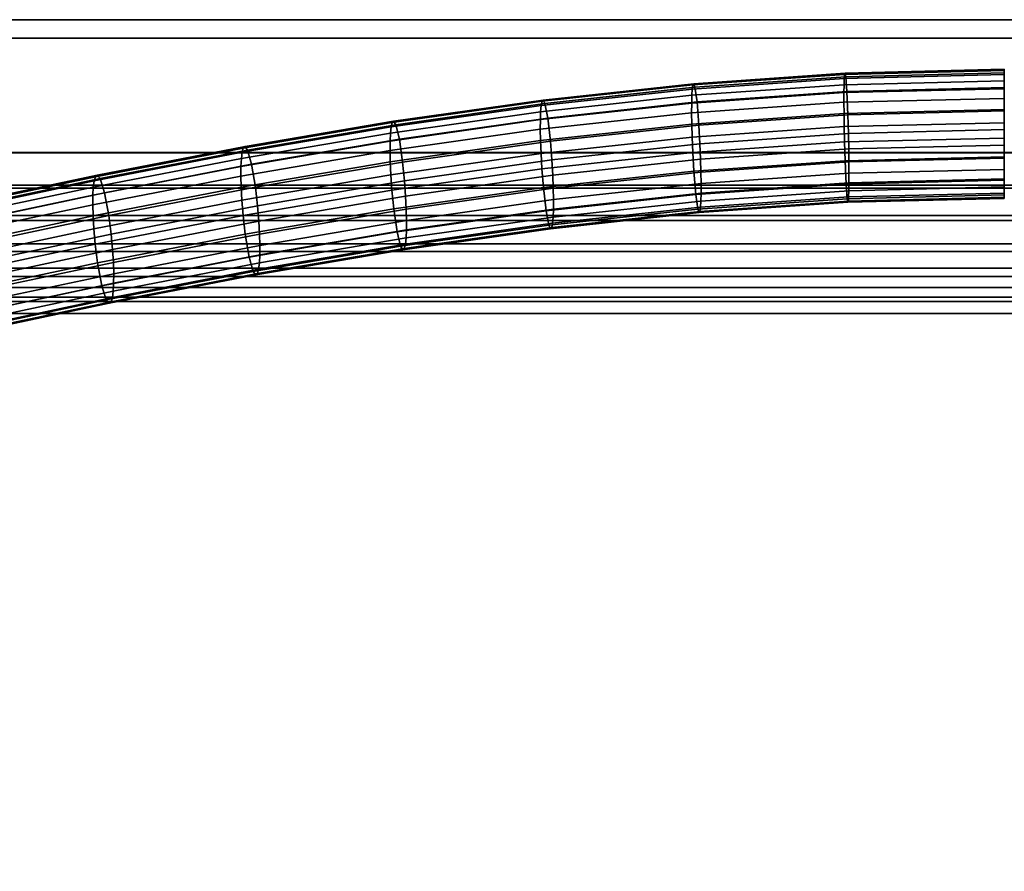
# Model space of a CAD drawing. Units: inches. Extents: x -29.7 to 29.7, y -15.8 to 15.4.
# Drawn here: x 6.7 to 14.3, y 8.8 to 15.4 of the extents above; entities that cross this region are included whole.
import ezdxf

# ---------------------------------------------------------------- set-up
doc = ezdxf.new("R2010")
doc.units = ezdxf.units.IN
doc.header["$MEASUREMENT"] = 0
doc.layers.add('AFUFU-3D-CH-FR', color=2, linetype='Continuous')
doc.layers.add('AFUFU-3D-CH-ST-LT', color=2, linetype='Continuous')

msp = doc.modelspace()

# ---------------------------------------------------------------- linework, layer by layer
at = {"layer": 'AFUFU-3D-CH-FR'}
for points in [[(14.2525, 14.9327, 23.116), (14.2525, 14.9642, 23.3026), (13.0276, 14.9345, 23.3156), (13.0252, 14.9029, 23.129)], [(14.2525, 14.9642, 23.3026), (14.2525, 14.9738, 23.4913), (13.0311, 14.9441, 23.5044), (13.0276, 14.9345, 23.3156)], [(14.2525, 14.9738, 23.4913), (14.2525, 14.9461, 23.6775), (13.0363, 14.9165, 23.6905), (13.0311, 14.9441, 23.5044)], [(13.0237, 14.8554, 22.9458), (13.0252, 14.9029, 23.129), (11.8596, 14.8219, 23.1646), (11.8567, 14.7742, 22.9814)], [(13.0252, 14.9029, 23.129), (13.0276, 14.9345, 23.3156), (11.8641, 14.8535, 23.3511), (11.8596, 14.8219, 23.1646)], [(13.0276, 14.9345, 23.3156), (13.0311, 14.9441, 23.5044), (11.8706, 14.8634, 23.5398), (11.8641, 14.8535, 23.3511)], [(13.0311, 14.9441, 23.5044), (13.0363, 14.9165, 23.6905), (11.8803, 14.8361, 23.7258), (11.8706, 14.8634, 23.5398)], [(13.0363, 14.9165, 23.6905), (13.0446, 14.804, 23.8327), (11.8958, 14.7241, 23.8677), (11.8803, 14.8361, 23.7258)], [(14.2525, 14.8242, 22.7534), (14.2525, 14.8852, 22.9327), (13.0237, 14.8554, 22.9458), (13.0228, 14.7944, 22.7665)], [(14.2525, 14.8852, 22.9327), (14.2525, 14.9327, 23.116), (13.0252, 14.9029, 23.129), (13.0237, 14.8554, 22.9458)], [(14.2525, 14.9461, 23.6775), (14.2525, 14.8335, 23.8197), (13.0446, 14.804, 23.8327), (13.0363, 14.9165, 23.6905)], [(11.8567, 14.7742, 22.9814), (11.8596, 14.8219, 23.1646), (10.7009, 14.6961, 23.2198), (10.6968, 14.6483, 23.0366)], [(11.8596, 14.8219, 23.1646), (11.8641, 14.8535, 23.3511), (10.7072, 14.728, 23.4062), (10.7009, 14.6961, 23.2198)], [(11.8641, 14.8535, 23.3511), (11.8706, 14.8634, 23.5398), (10.7163, 14.7381, 23.5948), (10.7072, 14.728, 23.4062)], [(11.8706, 14.8634, 23.5398), (11.8803, 14.8361, 23.7258), (10.7298, 14.7112, 23.7806), (10.7163, 14.7381, 23.5948)], [(11.8803, 14.8361, 23.7258), (11.8958, 14.7241, 23.8677), (10.7516, 14.5999, 23.9222), (10.7298, 14.7112, 23.7806)], [(13.0228, 14.7944, 22.7665), (13.0237, 14.8554, 22.9458), (11.8567, 14.7742, 22.9814), (11.8551, 14.7132, 22.8021)], [(13.0446, 14.804, 23.8327), (13.0525, 14.6255, 23.8012), (11.9104, 14.546, 23.836), (11.8958, 14.7241, 23.8677)], [(14.2525, 14.7507, 22.5789), (14.2525, 14.8242, 22.7534), (13.0228, 14.7944, 22.7665), (13.0227, 14.7209, 22.592)], [(14.2525, 14.8335, 23.8197), (14.2525, 14.6549, 23.7882), (13.0525, 14.6255, 23.8012), (13.0446, 14.804, 23.8327)], [(10.7009, 14.6961, 23.2198), (10.7072, 14.728, 23.4062), (9.5579, 14.5644, 23.478), (9.5501, 14.5323, 23.2917)], [(10.7072, 14.728, 23.4062), (10.7163, 14.7381, 23.5948), (9.5692, 14.5748, 23.6664), (9.5579, 14.5644, 23.478)], [(10.7163, 14.7381, 23.5948), (10.7298, 14.7112, 23.7806), (9.5861, 14.5485, 23.852), (9.5692, 14.5748, 23.6664)], [(11.8551, 14.7132, 22.8021), (11.8567, 14.7742, 22.9814), (10.6968, 14.6483, 23.0366), (10.6946, 14.5872, 22.8574)], [(13.0227, 14.7209, 22.592), (13.0228, 14.7944, 22.7665), (11.8551, 14.7132, 22.8021), (11.8548, 14.6397, 22.6276)], [(14.2525, 14.6645, 22.4103), (14.2525, 14.7507, 22.5789), (13.0227, 14.7209, 22.592), (13.0233, 14.6347, 22.4234)], [(10.6968, 14.6483, 23.0366), (10.7009, 14.6961, 23.2198), (9.5501, 14.5323, 23.2917), (9.545, 14.4844, 23.1086)], [(10.7298, 14.7112, 23.7806), (10.7516, 14.5999, 23.9222), (9.6131, 14.4379, 23.9933), (9.5861, 14.5485, 23.852)], [(11.8548, 14.6397, 22.6276), (11.8551, 14.7132, 22.8021), (10.6946, 14.5872, 22.8574), (10.6942, 14.5137, 22.6829)], [(11.8958, 14.7241, 23.8677), (11.9104, 14.546, 23.836), (10.7721, 14.4225, 23.8902), (10.7516, 14.5999, 23.9222)], [(13.0233, 14.6347, 22.4234), (13.0227, 14.7209, 22.592), (11.8548, 14.6397, 22.6276), (11.8559, 14.5535, 22.459)], [(14.2525, 14.5641, 22.2499), (14.2525, 14.6645, 22.4103), (13.0233, 14.6347, 22.4234), (13.0247, 14.5343, 22.263)], [(14.2525, 14.6549, 23.7882), (14.2525, 14.5106, 23.6675), (13.0568, 14.4812, 23.6803), (13.0525, 14.6255, 23.8012)], [(9.5579, 14.5644, 23.478), (9.5692, 14.5748, 23.6664), (8.4295, 14.3802, 23.7518), (8.4164, 14.3695, 23.5636)], [(9.5692, 14.5748, 23.6664), (9.5861, 14.5485, 23.852), (8.4491, 14.3543, 23.9372), (8.4295, 14.3802, 23.7518)], [(10.6942, 14.5137, 22.6829), (10.6946, 14.5872, 22.8574), (9.5423, 14.4232, 22.9294), (9.5418, 14.3497, 22.7549)], [(10.6946, 14.5872, 22.8574), (10.6968, 14.6483, 23.0366), (9.545, 14.4844, 23.1086), (9.5423, 14.4232, 22.9294)], [(10.7516, 14.5999, 23.9222), (10.7721, 14.4225, 23.8902), (9.6385, 14.2612, 23.961), (9.6131, 14.4379, 23.9933)], [(11.8559, 14.5535, 22.459), (11.8548, 14.6397, 22.6276), (10.6942, 14.5137, 22.6829), (10.6957, 14.4276, 22.5143)], [(13.0247, 14.5343, 22.263), (13.0233, 14.6347, 22.4234), (11.8559, 14.5535, 22.459), (11.8586, 14.4532, 22.2986)], [(13.0525, 14.6255, 23.8012), (13.0568, 14.4812, 23.6803), (11.9185, 14.402, 23.7151), (11.9104, 14.546, 23.836)], [(9.545, 14.4844, 23.1086), (9.5501, 14.5323, 23.2917), (8.4074, 14.3372, 23.3773), (8.4015, 14.2892, 23.1943)], [(9.5501, 14.5323, 23.2917), (9.5579, 14.5644, 23.478), (8.4164, 14.3695, 23.5636), (8.4074, 14.3372, 23.3773)], [(9.5861, 14.5485, 23.852), (9.6131, 14.4379, 23.9933), (8.4804, 14.2445, 24.0782), (8.4491, 14.3543, 23.9372)], [(10.6957, 14.4276, 22.5143), (10.6942, 14.5137, 22.6829), (9.5418, 14.3497, 22.7549), (9.5437, 14.2636, 22.5863)], [(11.8586, 14.4532, 22.2986), (11.8559, 14.5535, 22.459), (10.6957, 14.4276, 22.5143), (10.6995, 14.3274, 22.3538)], [(11.9104, 14.546, 23.836), (11.9185, 14.402, 23.7151), (10.7834, 14.2789, 23.7692), (10.7721, 14.4225, 23.8902)], [(13.0272, 14.4161, 22.1155), (13.0247, 14.5343, 22.263), (11.8586, 14.4532, 22.2986), (11.8633, 14.3352, 22.1511)], [(14.2525, 14.4458, 22.1025), (14.2525, 14.5641, 22.2499), (13.0247, 14.5343, 22.263), (13.0272, 14.4161, 22.1155)], [(14.2525, 14.5106, 23.6675), (14.2525, 14.3924, 23.52), (13.0593, 14.363, 23.5329), (13.0568, 14.4812, 23.6803)], [(9.5418, 14.3497, 22.7549), (9.5423, 14.4232, 22.9294), (8.3983, 14.2279, 23.0151), (8.3978, 14.1544, 22.8406)], [(9.5423, 14.4232, 22.9294), (9.545, 14.4844, 23.1086), (8.4015, 14.2892, 23.1943), (8.3983, 14.2279, 23.0151)], [(9.6131, 14.4379, 23.9933), (9.6385, 14.2612, 23.961), (8.5099, 14.0684, 24.0456), (8.4804, 14.2445, 24.0782)], [(10.6995, 14.3274, 22.3538), (10.6957, 14.4276, 22.5143), (9.5437, 14.2636, 22.5863), (9.5483, 14.1636, 22.4257)], [(10.7721, 14.4225, 23.8902), (10.7834, 14.2789, 23.7692), (9.6526, 14.1179, 23.8398), (9.6385, 14.2612, 23.961)], [(11.8633, 14.3352, 22.1511), (11.8586, 14.4532, 22.2986), (10.6995, 14.3274, 22.3538), (10.7061, 14.2096, 22.2062)], [(13.0568, 14.4812, 23.6803), (13.0593, 14.363, 23.5329), (11.9232, 14.284, 23.5676), (11.9185, 14.402, 23.7151)], [(14.2525, 14.3015, 21.9817), (14.2525, 14.4458, 22.1025), (13.0272, 14.4161, 22.1155), (13.0316, 14.2719, 21.9947)], [(8.4074, 14.3372, 23.3773), (8.4164, 14.3695, 23.5636), (7.2823, 14.1496, 23.6601), (7.2723, 14.1172, 23.4739)], [(8.4164, 14.3695, 23.5636), (8.4295, 14.3802, 23.7518), (7.2968, 14.1606, 23.8482), (7.2823, 14.1496, 23.6601)], [(8.4295, 14.3802, 23.7518), (8.4491, 14.3543, 23.9372), (7.3185, 14.1351, 24.0334), (7.2968, 14.1606, 23.8482)], [(8.4491, 14.3543, 23.9372), (8.4804, 14.2445, 24.0782), (7.3531, 14.0259, 24.1741), (7.3185, 14.1351, 24.0334)], [(9.5437, 14.2636, 22.5863), (9.5418, 14.3497, 22.7549), (8.3978, 14.1544, 22.8406), (8.4, 14.0683, 22.672)], [(11.9185, 14.402, 23.7151), (11.9232, 14.284, 23.5676), (10.7901, 14.161, 23.6215), (10.7834, 14.2789, 23.7692)], [(13.0316, 14.2719, 21.9947), (13.0272, 14.4161, 22.1155), (11.8633, 14.3352, 22.1511), (11.8714, 14.1912, 22.0301)], [(13.0593, 14.363, 23.5329), (13.0608, 14.2626, 23.3725), (11.9259, 14.1837, 23.4071), (11.9232, 14.284, 23.5676)], [(14.2525, 14.3924, 23.52), (14.2525, 14.292, 23.3596), (13.0608, 14.2626, 23.3725), (13.0593, 14.363, 23.5329)], [(8.3983, 14.2279, 23.0151), (8.4015, 14.2892, 23.1943), (7.2658, 14.069, 23.2909), (7.2623, 14.0077, 23.1118)], [(8.4015, 14.2892, 23.1943), (8.4074, 14.3372, 23.3773), (7.2723, 14.1172, 23.4739), (7.2658, 14.069, 23.2909)], [(10.7061, 14.2096, 22.2062), (10.6995, 14.3274, 22.3538), (9.5483, 14.1636, 22.4257), (9.5566, 14.046, 22.278)], [(10.7834, 14.2789, 23.7692), (10.7901, 14.161, 23.6215), (9.6608, 14.0003, 23.6921), (9.6526, 14.1179, 23.8398)], [(11.8714, 14.1912, 22.0301), (11.8633, 14.3352, 22.1511), (10.7061, 14.2096, 22.2062), (10.7175, 14.0659, 22.0851)], [(11.9232, 14.284, 23.5676), (11.9259, 14.1837, 23.4071), (10.7938, 14.0608, 23.461), (10.7901, 14.161, 23.6215)], [(13.0394, 14.0933, 21.9632), (13.0316, 14.2719, 21.9947), (11.8714, 14.1912, 22.0301), (11.886, 14.0131, 21.9984)], [(14.2525, 14.1229, 21.9502), (14.2525, 14.3015, 21.9817), (13.0316, 14.2719, 21.9947), (13.0394, 14.0933, 21.9632)], [(14.2525, 14.292, 23.3596), (14.2525, 14.2058, 23.191), (13.0613, 14.1764, 23.2039), (13.0608, 14.2626, 23.3725)], [(8.3978, 14.1544, 22.8406), (8.3983, 14.2279, 23.0151), (7.2623, 14.0077, 23.1118), (7.2617, 13.9341, 22.9373)], [(8.4804, 14.2445, 24.0782), (8.5099, 14.0684, 24.0456), (7.3858, 13.8505, 24.1413), (7.3531, 14.0259, 24.1741)], [(9.5483, 14.1636, 22.4257), (9.5437, 14.2636, 22.5863), (8.4, 14.0683, 22.672), (8.4053, 13.9684, 22.5114)], [(9.6385, 14.2612, 23.961), (9.6526, 14.1179, 23.8398), (8.5262, 13.9256, 23.9242), (8.5099, 14.0684, 24.0456)], [(10.7175, 14.0659, 22.0851), (10.7061, 14.2096, 22.2062), (9.5566, 14.046, 22.278), (9.5707, 13.9027, 22.1567)], [(13.0608, 14.2626, 23.3725), (13.0613, 14.1764, 23.2039), (11.927, 14.0975, 23.2385), (11.9259, 14.1837, 23.4071)], [(14.2525, 14.2058, 23.191), (14.2525, 14.1323, 23.0165), (13.0612, 14.1029, 23.0294), (13.0613, 14.1764, 23.2039)], [(7.2723, 14.1172, 23.4739), (7.2823, 14.1496, 23.6601), (6.1547, 13.9111, 23.7648), (6.144, 13.8785, 23.5786)], [(7.2823, 14.1496, 23.6601), (7.2968, 14.1606, 23.8482), (6.1702, 13.9223, 23.9528), (6.1547, 13.9111, 23.7648)], [(7.2968, 14.1606, 23.8482), (7.3185, 14.1351, 24.0334), (6.1934, 13.8971, 24.1379), (6.1702, 13.9223, 23.9528)], [(7.3185, 14.1351, 24.0334), (7.3531, 14.0259, 24.1741), (6.2304, 13.7884, 24.2784), (6.1934, 13.8971, 24.1379)], [(8.4, 14.0683, 22.672), (8.3978, 14.1544, 22.8406), (7.2617, 13.9341, 22.9373), (7.2641, 13.8482, 22.7686)], [(9.5566, 14.046, 22.278), (9.5483, 14.1636, 22.4257), (8.4053, 13.9684, 22.5114), (8.4149, 13.851, 22.3635)], [(10.7901, 14.161, 23.6215), (10.7938, 14.0608, 23.461), (9.6655, 13.9003, 23.5315), (9.6608, 14.0003, 23.6921)], [(11.886, 14.0131, 21.9984), (11.8714, 14.1912, 22.0301), (10.7175, 14.0659, 22.0851), (10.7379, 13.8885, 22.0531)], [(11.9259, 14.1837, 23.4071), (11.927, 14.0975, 23.2385), (10.7953, 13.9747, 23.2924), (10.7938, 14.0608, 23.461)], [(13.0613, 14.1764, 23.2039), (13.0612, 14.1029, 23.0294), (11.9267, 14.024, 23.064), (11.927, 14.0975, 23.2385)], [(14.2525, 14.0103, 22.0924), (14.2525, 14.1229, 21.9502), (13.0394, 14.0933, 21.9632), (13.0477, 13.9808, 22.1054)], [(14.2525, 14.1323, 23.0165), (14.2525, 14.0713, 22.8372), (13.0604, 14.0419, 22.8501), (13.0612, 14.1029, 23.0294)], [(7.2623, 14.0077, 23.1118), (7.2658, 14.069, 23.2909), (6.137, 13.8302, 23.3957), (6.1333, 13.7688, 23.2166)], [(7.2658, 14.069, 23.2909), (7.2723, 14.1172, 23.4739), (6.144, 13.8785, 23.5786), (6.137, 13.8302, 23.3957)], [(8.4053, 13.9684, 22.5114), (8.4, 14.0683, 22.672), (7.2641, 13.8482, 22.7686), (7.2701, 13.7483, 22.608)], [(8.5099, 14.0684, 24.0456), (8.5262, 13.9256, 23.9242), (7.4038, 13.708, 24.0197), (7.3858, 13.8505, 24.1413)], [(9.5707, 13.9027, 22.1567), (9.5566, 14.046, 22.278), (8.4149, 13.851, 22.3635), (8.4312, 13.7082, 22.2421)], [(9.6526, 14.1179, 23.8398), (9.6608, 14.0003, 23.6921), (8.5357, 13.8082, 23.7764), (8.5262, 13.9256, 23.9242)], [(10.7379, 13.8885, 22.0531), (10.7175, 14.0659, 22.0851), (9.5707, 13.9027, 22.1567), (9.5961, 13.726, 22.1244)], [(10.7938, 14.0608, 23.461), (10.7953, 13.9747, 23.2924), (9.6674, 13.8142, 23.3629), (9.6655, 13.9003, 23.5315)], [(11.927, 14.0975, 23.2385), (11.9267, 14.024, 23.064), (10.7949, 13.9012, 23.1179), (10.7953, 13.9747, 23.2924)], [(13.0477, 13.9808, 22.1054), (13.0394, 14.0933, 21.9632), (11.886, 14.0131, 21.9984), (11.9015, 13.9011, 22.1403)], [(13.0612, 14.1029, 23.0294), (13.0604, 14.0419, 22.8501), (11.9251, 13.963, 22.8848), (11.9267, 14.024, 23.064)], [(14.2525, 14.0713, 22.8372), (14.2525, 14.0237, 22.654), (13.0588, 13.9944, 22.6668), (13.0604, 14.0419, 22.8501)], [(7.2617, 13.9341, 22.9373), (7.2623, 14.0077, 23.1118), (6.1333, 13.7688, 23.2166), (6.1326, 13.6953, 23.0421)], [(7.3531, 14.0259, 24.1741), (7.3858, 13.8505, 24.1413), (6.2654, 13.6135, 24.2453), (6.2304, 13.7884, 24.2784)], [(9.6608, 14.0003, 23.6921), (9.6655, 13.9003, 23.5315), (8.5411, 13.7083, 23.6158), (8.5357, 13.8082, 23.7764)], [(10.7953, 13.9747, 23.2924), (10.7949, 13.9012, 23.1179), (9.6669, 13.7407, 23.1884), (9.6674, 13.8142, 23.3629)], [(11.9015, 13.9011, 22.1403), (11.886, 14.0131, 21.9984), (10.7379, 13.8885, 22.0531), (10.7597, 13.7772, 22.1947)], [(11.9267, 14.024, 23.064), (11.9251, 13.963, 22.8848), (10.7927, 13.8401, 22.9387), (10.7949, 13.9012, 23.1179)], [(13.0529, 13.9533, 22.2915), (13.0477, 13.9808, 22.1054), (11.9015, 13.9011, 22.1403), (11.9112, 13.8738, 22.3263)], [(13.0588, 13.9944, 22.6668), (13.0564, 13.9629, 22.4803), (11.9177, 13.8837, 22.515), (11.9222, 13.9153, 22.7015)], [(13.0604, 14.0419, 22.8501), (13.0588, 13.9944, 22.6668), (11.9222, 13.9153, 22.7015), (11.9251, 13.963, 22.8848)], [(14.2525, 13.9827, 22.2786), (14.2525, 14.0103, 22.0924), (13.0477, 13.9808, 22.1054), (13.0529, 13.9533, 22.2915)], [(14.2525, 13.9923, 22.4674), (14.2525, 13.9827, 22.2786), (13.0529, 13.9533, 22.2915), (13.0564, 13.9629, 22.4803)], [(14.2525, 14.0237, 22.654), (14.2525, 13.9923, 22.4674), (13.0564, 13.9629, 22.4803), (13.0588, 13.9944, 22.6668)], [(7.2641, 13.8482, 22.7686), (7.2617, 13.9341, 22.9373), (6.1326, 13.6953, 23.0421), (6.1352, 13.6093, 22.8734)], [(8.4149, 13.851, 22.3635), (8.4053, 13.9684, 22.5114), (7.2701, 13.7483, 22.608), (7.2807, 13.6311, 22.46)], [(8.5262, 13.9256, 23.9242), (8.5357, 13.8082, 23.7764), (7.4144, 13.5908, 23.8718), (7.4038, 13.708, 24.0197)], [(9.5961, 13.726, 22.1244), (9.5707, 13.9027, 22.1567), (8.4312, 13.7082, 22.2421), (8.4607, 13.5321, 22.2095)], [(9.6655, 13.9003, 23.5315), (9.6674, 13.8142, 23.3629), (8.5433, 13.6222, 23.4471), (8.5411, 13.7083, 23.6158)], [(10.7949, 13.9012, 23.1179), (10.7927, 13.8401, 22.9387), (9.6642, 13.6795, 23.0092), (9.6669, 13.7407, 23.1884)], [(11.9112, 13.8738, 22.3263), (11.9015, 13.9011, 22.1403), (10.7597, 13.7772, 22.1947), (10.7733, 13.7503, 22.3805)], [(11.9222, 13.9153, 22.7015), (11.9177, 13.8837, 22.515), (10.7824, 13.7605, 22.5691), (10.7887, 13.7923, 22.7555)], [(11.9251, 13.963, 22.8848), (11.9222, 13.9153, 22.7015), (10.7887, 13.7923, 22.7555), (10.7927, 13.8401, 22.9387)], [(13.0564, 13.9629, 22.4803), (13.0529, 13.9533, 22.2915), (11.9112, 13.8738, 22.3263), (11.9177, 13.8837, 22.515)], [(7.2701, 13.7483, 22.608), (7.2641, 13.8482, 22.7686), (6.1352, 13.6093, 22.8734), (6.1416, 13.5096, 22.7127)], [(7.3858, 13.8505, 24.1413), (7.4038, 13.708, 24.0197), (6.2847, 13.4713, 24.1236), (6.2654, 13.6135, 24.2453)], [(8.4312, 13.7082, 22.2421), (8.4149, 13.851, 22.3635), (7.2807, 13.6311, 22.46), (7.2987, 13.4886, 22.3385)], [(10.7597, 13.7772, 22.1947), (10.7379, 13.8885, 22.0531), (9.5961, 13.726, 22.1244), (9.6231, 13.6154, 22.2657)], [(10.7927, 13.8401, 22.9387), (10.7887, 13.7923, 22.7555), (9.6591, 13.6316, 22.8261), (9.6642, 13.6795, 23.0092)], [(11.9177, 13.8837, 22.515), (11.9112, 13.8738, 22.3263), (10.7733, 13.7503, 22.3805), (10.7824, 13.7605, 22.5691)], [(7.2807, 13.6311, 22.46), (7.2701, 13.7483, 22.608), (6.1416, 13.5096, 22.7127), (6.153, 13.3926, 22.5647)], [(8.5357, 13.8082, 23.7764), (8.5411, 13.7083, 23.6158), (7.4204, 13.491, 23.7111), (7.4144, 13.5908, 23.8718)], [(9.6674, 13.8142, 23.3629), (9.6669, 13.7407, 23.1884), (8.5427, 13.5487, 23.2726), (8.5433, 13.6222, 23.4471)], [(10.7733, 13.7503, 22.3805), (10.7597, 13.7772, 22.1947), (9.6231, 13.6154, 22.2657), (9.64, 13.5891, 22.4513)], [(10.7824, 13.7605, 22.5691), (10.7733, 13.7503, 22.3805), (9.64, 13.5891, 22.4513), (9.6513, 13.5995, 22.6397)], [(10.7887, 13.7923, 22.7555), (10.7824, 13.7605, 22.5691), (9.6513, 13.5995, 22.6397), (9.6591, 13.6316, 22.8261)], [(7.4038, 13.708, 24.0197), (7.4144, 13.5908, 23.8718), (6.2961, 13.3542, 23.9756), (6.2847, 13.4713, 24.1236)], [(8.4607, 13.5321, 22.2095), (8.4312, 13.7082, 22.2421), (7.2987, 13.4886, 22.3385), (7.3314, 13.3132, 22.3056)], [(8.5411, 13.7083, 23.6158), (8.5433, 13.6222, 23.4471), (7.4228, 13.405, 23.5425), (7.4204, 13.491, 23.7111)], [(9.6231, 13.6154, 22.2657), (9.5961, 13.726, 22.1244), (8.4607, 13.5321, 22.2095), (8.492, 13.4223, 22.3505)], [(9.6642, 13.6795, 23.0092), (9.6591, 13.6316, 22.8261), (8.5337, 13.4394, 22.9104), (8.5396, 13.4874, 23.0935)], [(9.6669, 13.7407, 23.1884), (9.6642, 13.6795, 23.0092), (8.5396, 13.4874, 23.0935), (8.5427, 13.5487, 23.2726)], [(7.2987, 13.4886, 22.3385), (7.2807, 13.6311, 22.46), (6.153, 13.3926, 22.5647), (6.1723, 13.2503, 22.443)], [(8.5433, 13.6222, 23.4471), (8.5427, 13.5487, 23.2726), (7.4222, 13.3315, 23.368), (7.4228, 13.405, 23.5425)], [(9.64, 13.5891, 22.4513), (9.6231, 13.6154, 22.2657), (8.492, 13.4223, 22.3505), (8.5116, 13.3964, 22.5359)], [(9.6513, 13.5995, 22.6397), (9.64, 13.5891, 22.4513), (8.5116, 13.3964, 22.5359), (8.5247, 13.4071, 22.7242)], [(9.6591, 13.6316, 22.8261), (9.6513, 13.5995, 22.6397), (8.5247, 13.4071, 22.7242), (8.5337, 13.4394, 22.9104)], [(7.4144, 13.5908, 23.8718), (7.4204, 13.491, 23.7111), (6.3025, 13.2545, 23.8149), (6.2961, 13.3542, 23.9756)], [(8.492, 13.4223, 22.3505), (8.4607, 13.5321, 22.2095), (7.3314, 13.3132, 22.3056), (7.366, 13.204, 22.4463)], [(8.5427, 13.5487, 23.2726), (8.5396, 13.4874, 23.0935), (7.4187, 13.2701, 23.1888), (7.4222, 13.3315, 23.368)], [(7.3314, 13.3132, 22.3056), (7.2987, 13.4886, 22.3385), (6.1723, 13.2503, 22.443), (6.2073, 13.0754, 22.41)], [(7.4204, 13.491, 23.7111), (7.4228, 13.405, 23.5425), (6.3051, 13.1686, 23.6462), (6.3025, 13.2545, 23.8149)], [(8.5396, 13.4874, 23.0935), (8.5337, 13.4394, 22.9104), (7.4122, 13.222, 23.0058), (7.4187, 13.2701, 23.1888)], [(7.4228, 13.405, 23.5425), (7.4222, 13.3315, 23.368), (6.3044, 13.095, 23.4717), (6.3051, 13.1686, 23.6462)], [(8.5116, 13.3964, 22.5359), (8.492, 13.4223, 22.3505), (7.366, 13.204, 22.4463), (7.3877, 13.1785, 22.6315)], [(8.5247, 13.4071, 22.7242), (8.5116, 13.3964, 22.5359), (7.3877, 13.1785, 22.6315), (7.4022, 13.1895, 22.8197)], [(8.5337, 13.4394, 22.9104), (8.5247, 13.4071, 22.7242), (7.4022, 13.1895, 22.8197), (7.4122, 13.222, 23.0058)], [(7.366, 13.204, 22.4463), (7.3314, 13.3132, 22.3056), (6.2073, 13.0754, 22.41), (6.2444, 12.9667, 22.5504)], [(7.4222, 13.3315, 23.368), (7.4187, 13.2701, 23.1888), (6.3007, 13.0336, 23.2926), (6.3044, 13.095, 23.4717)], [(7.4122, 13.222, 23.0058), (7.4022, 13.1895, 22.8197), (6.283, 12.9528, 22.9236), (6.2937, 12.9854, 23.1097)], [(7.4187, 13.2701, 23.1888), (7.4122, 13.222, 23.0058), (6.2937, 12.9854, 23.1097), (6.3007, 13.0336, 23.2926)], [(7.3877, 13.1785, 22.6315), (7.366, 13.204, 22.4463), (6.2444, 12.9667, 22.5504), (6.2675, 12.9415, 22.7355)], [(7.4022, 13.1895, 22.8197), (7.3877, 13.1785, 22.6315), (6.2675, 12.9415, 22.7355), (6.283, 12.9528, 22.9236)]]:
    msp.add_3dface(points, dxfattribs=at)
at = {"layer": 'AFUFU-3D-CH-ST-LT'}
for points, invisible_edges in [([(27.4525, 15.3545, 28.0512), (27.4529, 15.2129, 28.0503), (1.052, 15.2129, 28.0503), (1.0525, 15.3545, 28.0512)], 5), ([(27.4525, 15.3538, 28.1512), (27.4525, 15.3545, 28.0512), (1.0525, 15.3545, 28.0512), (1.0525, 15.3538, 28.1512)], 5), ([(27.3525, 15.2538, 28.1505), (27.3525, 15.3538, 28.1512), (1.1525, 15.3538, 28.1512), (1.1525, 15.2538, 28.1505)], 13), ([(27.3525, 15.2538, 28.1505), (27.3525, 14.3335, 28.153), (1.1525, 14.3335, 28.153), (1.1525, 15.2538, 28.1505)], 8)]:
    msp.add_3dface(points, dxfattribs=dict(at, invisible_edges=invisible_edges))
for points in [[(-29.6525, 14.3341, 28.053), (-29.6525, 15.2129, 28.0503), (29.6525, 15.2129, 28.0503), (29.6525, 14.3341, 28.053)], [(29.6525, 14.3341, 28.053), (29.6525, 14.0841, 28.0295), (-29.6525, 14.0841, 28.0295), (-29.6525, 14.3341, 28.053)], [(1.1525, 14.0626, 28.128), (1.1525, 14.3335, 28.153), (27.3525, 14.3335, 28.153), (27.3525, 14.0626, 28.128)], [(-29.6525, 13.8508, 27.9446), (-29.6525, 14.0841, 28.0295), (29.6525, 14.0841, 28.0295), (29.6525, 13.8508, 27.9446)], [(27.3525, 14.0626, 28.128), (27.3525, 13.8133, 28.0283), (1.1525, 13.8133, 28.0283), (1.1525, 14.0626, 28.128)], [(29.6525, 13.8508, 27.9446), (29.6525, 13.6332, 27.8186), (-29.6525, 13.6332, 27.8186), (-29.6525, 13.8508, 27.9446)], [(1.1525, 13.5756, 27.9035), (1.1525, 13.8133, 28.0283), (27.3525, 13.8133, 28.0283), (27.3525, 13.5756, 27.9035)], [(-29.6525, 13.4481, 27.6524), (-29.6525, 13.6332, 27.8186), (29.6525, 13.6332, 27.8186), (29.6525, 13.4481, 27.6524)], [(27.3525, 13.5756, 27.9035), (27.3525, 13.3832, 27.7144), (1.1525, 13.3832, 27.7144), (1.1525, 13.5756, 27.9035)], [(29.6525, 13.4481, 27.6524), (29.6525, 13.2997, 27.4566), (-29.6525, 13.2997, 27.4566), (-29.6525, 13.4481, 27.6524)], [(1.1525, 13.225, 27.5041), (1.1525, 13.3832, 27.7144), (27.3525, 13.3832, 27.7144), (27.3525, 13.225, 27.5041)], [(-29.6525, 13.1927, 27.2342), (-29.6525, 13.2997, 27.4566), (29.6525, 13.2997, 27.4566), (29.6525, 13.1927, 27.2342)], [(27.3525, 13.225, 27.5041), (27.3525, 13.0988, 27.2686), (1.1525, 13.0988, 27.2686), (1.1525, 13.225, 27.5041)], [(29.6525, 13.1927, 27.2342), (29.6525, 7.9354, 13.5329), (-29.6525, 7.9354, 13.5329), (-29.6525, 13.1927, 27.2342)], [(1.1525, 13.0988, 27.2686), (27.3525, 13.0988, 27.2686), (27.3525, 7.8415, 13.5672), (1.1525, 7.8415, 13.5672)]]:
    msp.add_3dface(points, dxfattribs=at)

doc.saveas('drawing.dxf')
